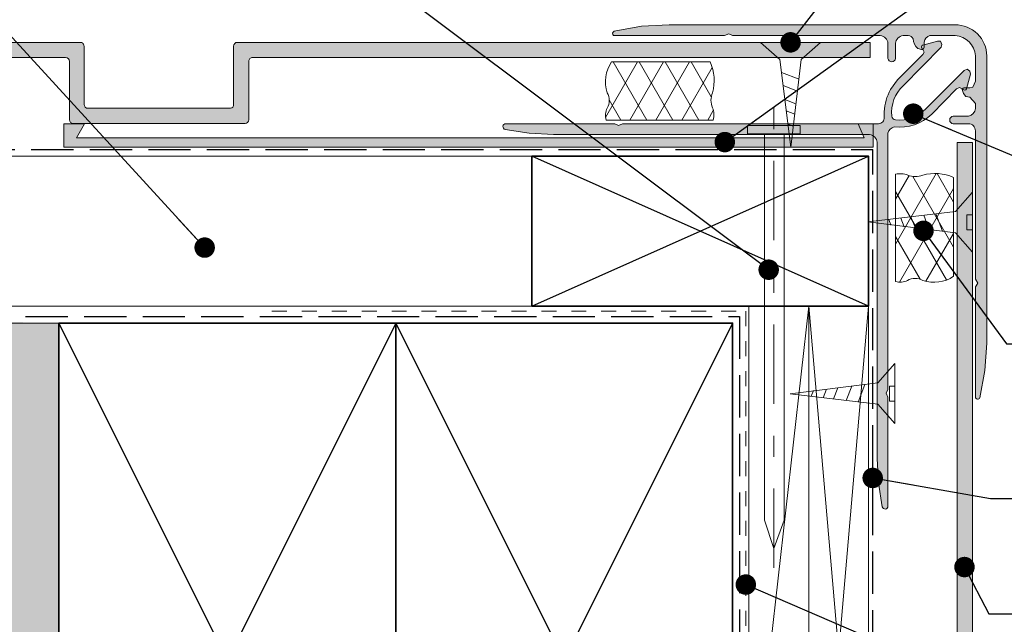
# Model space of a CAD drawing. Units: millimetres. Extents: x -178 to 189, y -246 to 265.
# Drawn here: x -45 to 87, y -159 to -79 of the extents above; entities that cross this region are included whole.
import ezdxf

# ---------------------------------------------------------------- set-up
doc = ezdxf.new("R2010")
doc.units = ezdxf.units.MM
doc.header["$MEASUREMENT"] = 0
for name, pattern in [('Contour Line', [4, 2, -2]), ('Double Dashed', [21.872221469879157, 10.58333301544189, -4.233333110809326, 2.822222232818604, -4.233333110809337]), ('Hidden Line', [7.824444465637205, 5.644444465637207, -2.179999999999998])]:
    doc.linetypes.add(name, pattern=pattern)
for name, color, linetype, lineweight in [('0_Pen_No__1', 7, 'Continuous', 18), ('0_Pen_No__181', 7, 'Continuous', 5), ('0_Pen_No__182', 7, 'Continuous', 13), ('0_Pen_No__184', 7, 'Continuous', 25), ('0_Pen_No__185', 7, 'Continuous', 35), ('0_Pen_No__201', 1, 'Continuous', 25), ('0_Pen_No__225', 5, 'Continuous', 13)]:
    doc.layers.add(name, color=color, linetype=linetype, lineweight=lineweight)
for name, color, linetype, lineweight, true_color in [('0_Pen_No__193', 7, 'Continuous', 13, 0xb9b9b9), ('0_Pen_No__195', 7, 'Continuous', 13, 0x8b8b8b), ('0_Pen_No__197', 7, 'Continuous', 13, 0x5c5c5c), ('0_Pen_No__215', 7, 'Continuous', 25, 0x8b8b8b), ('0_Pen_No__235', 7, 'Continuous', 18, 0xffda06), ('0_Pen_No__236', 7, 'Continuous', 0, 0xf5f2da)]:
    doc.layers.add(name, color=color, linetype=linetype, lineweight=lineweight, true_color=true_color)
doc.dimstyles.new('GENERATED_STYLE__3', dxfattribs={"dimtxt": 0.18, "dimasz": 5.472, "dimexe": 0.18, "dimexo": 0.0625, "dimgap": 0.09, "dimtad": 0, "dimtih": 1, "dimtoh": 1, "dimdec": 4, "dimzin": 0, "dimdsep": 46, "dimcen": 0.09, "dimadec": 0, "dimazin": 0, "dimtfac": 1, "dimtdec": 4, "dimtmove": 0, "dimatfit": 3, "dimldrblk": 'ARROWHEAD_11', "dimfxl": 1, "dimtolj": 1, "dimtzin": 0, "dimarcsym": 0})
pattern_1 = [(60.00000000000015, (0, 0), (-2.59807621135332, 1.499999999999994), []), (120.0000000000003, (0, 0), (2.598076211353309, 1.500000000000012), [])]

# ---------------------------------------------------------------- blocks, each defined once
blk = doc.blocks.new('Nail[1]', base_point=(59.70101491542623, -151.7180997092615))
at = {"layer": '0_Pen_No__181', "color": 7, "linetype": 'Double Dashed', "lineweight": 5}
blk.add_line((56.18718263307044, -151.7180997092615), (56.18718263307044, -90.22131703292536), dxfattribs=at)
at = {"layer": '0_Pen_No__195', "color": 252, "linetype": 'Continuous', "lineweight": 13, "true_color": 0x8b8b8b}
for p, q in [((52.673350349715, -92.67792646458872), (52.673350349715, -93.77328966808427)), ((59.70101491542624, -92.67792646458872), (52.673350349715, -92.67792646458872)), ((59.70101491542624, -93.77328966808427), (59.70101491542624, -92.67792646458872)), ((52.673350349715, -93.77328966808427), (59.70101491542624, -93.77328966808427)), ((54.95944574369949, -145.3546300702922), (54.9594457436995, -93.77328966808427)), ((57.58424816184761, -93.77328966808427), (57.5842481618476, -145.3546300702922)), ((56.18718263307044, -149.1386011261855), (54.95944574369949, -145.3546300702922)), ((57.5842481618476, -145.3546300702922), (56.18718263307044, -149.1386011261855))]:
    blk.add_line(p, q, dxfattribs=at)
blk = doc.blocks.new('ARROWHEAD_11')
at = {"color": 0, "linetype": 'Continuous', "lineweight": 0}
blk.add_line((0, 0), (-1, 0), dxfattribs=at)
at = {"color": 0, "linetype": 'Continuous', "lineweight": 0, "const_width": 0.25, "flags": 128}
blk.add_lwpolyline([(-0.125, 0, 1), (0.125, 0, 1)], format="xyb", close=True, dxfattribs=at)
blk = doc.blocks.new('16mm CSK[6]', base_point=(54.43412484672238, -81.57939123776093))
at = {"layer": '0_Pen_No__197', "color": 251, "linetype": 'Continuous', "lineweight": 13, "true_color": 0x5c5c5c}
for p, q in [((54.43412484672238, -81.57939123776093), (57.00527503770702, -83.85491918655852)), ((62.43412195285147, -81.57939123776093), (54.43412484672238, -81.57939123776093)), ((57.43412719314534, -82.32201326526976), (57.43390758618494, -81.57939123776093)), ((59.43411960742885, -82.32201326526976), (57.43412719314534, -82.32201326526976)), ((59.43392745046361, -81.57939123776093), (59.43411960742885, -82.32201326526976)), ((59.86297176286715, -83.85491918655852), (62.43412195285147, -81.57939123776093)), ((57.00527503770702, -83.85491918655852), (58.46402561987895, -95.55740869350916)), ((58.46402561987895, -95.55740869350916), (59.86297176286715, -83.85491918655852)), ((57.21659229748832, -85.60132499032669), (59.56570564063025, -86.48916485592382)), ((57.42866445813321, -87.35396883200329), (59.35603543655099, -88.09560215125246)), ((57.65274640060603, -89.20595239737581), (59.15287110229485, -89.79500862509848)), ((57.83469116469963, -90.7096047777718), (58.99129492851741, -91.14673625853477)), ((58.04867116499945, -92.47802718448206), (58.78885804413003, -92.7577807314699))]:
    blk.add_line(p, q, dxfattribs=at)
blk = doc.blocks.new('16mm CSK[11]', base_point=(72.3737700552971, -124.4559246706052))
at = {"layer": '0_Pen_No__197', "color": 251, "linetype": 'Continuous', "lineweight": 13, "true_color": 0x5c5c5c}
for p, q in [((72.3737700552971, -124.4559246706052), (70.09824210649951, -127.0270748615898)), ((72.3737700552971, -132.4559217767343), (72.3737700552971, -124.4559246706052)), ((70.09824210649951, -127.0270748615898), (58.39575259954889, -128.4858254437617)), ((66.59919246105473, -127.450464282016), (65.85755914180558, -129.3778352604338)), ((68.35183630273134, -127.2383921213711), (67.46399643713418, -129.587505464513)), ((71.63114802778824, -127.4559270170281), (72.3737700552971, -127.4557074100677)), ((71.63114802778824, -129.4559194313116), (71.63114802778824, -127.4559270170281)), ((58.39575259954889, -128.4858254437617), (70.09824210649951, -129.8847715867499)), ((61.47513410857597, -128.0704709888822), (61.19538056158814, -128.8106578680128)), ((63.24355651528624, -127.8564909885824), (62.80642503452328, -129.0130947524002)), ((64.74720889568219, -127.6745462244888), (64.15815266795954, -129.1746709261776)), ((70.09824210649951, -129.8847715867499), (72.3737700552971, -132.4559217767343)), ((72.3737700552971, -129.4557272743464), (71.63114802778824, -129.4559194313116))]:
    blk.add_line(p, q, dxfattribs=at)
blk = doc.blocks.new('16mm CSK[14]', base_point=(82.73186760639507, -109.585025418742))
at = {"layer": '0_Pen_No__197', "color": 251, "linetype": 'Continuous', "lineweight": 13, "true_color": 0x5c5c5c}
for p, q in [((80.45633965759747, -104.1561785025973), (82.73186760639507, -101.585028312613)), ((82.73186760639507, -101.585028312613), (82.73186760639507, -109.585025418742)), ((68.75385015064683, -105.5551246455855), (80.45633965759747, -104.1561785025973)), ((73.60165406638419, -106.1844591007648), (73.16452258562123, -105.027855336947)), ((75.10530644678016, -106.3664038648584), (74.5162502190575, -104.8662791631696)), ((76.9572900121527, -106.5904858073312), (76.21565669290355, -104.6631148289134)), ((78.7099338538293, -106.8025579679761), (77.82209398823214, -104.4534446248342)), ((82.73186760639507, -104.5852228150008), (81.9892455788862, -104.5850306580356)), ((81.9892455788862, -104.5850306580356), (81.9892455788862, -106.5850230723191)), ((80.45633965759747, -107.0138752277574), (68.75385015064683, -105.5551246455855)), ((71.83323165967394, -105.970479100465), (71.5534781126861, -105.2302922213344)), ((82.73186760639507, -109.585025418742), (80.45633965759747, -107.0138752277574)), ((81.9892455788862, -106.5850230723191), (82.73186760639507, -106.5852426792795))]:
    blk.add_line(p, q, dxfattribs=at)

msp = doc.modelspace()

# ---------------------------------------------------------------- hatches: boundary and pattern name
at = {"layer": '0_Pen_No__181', "linetype": 'Continuous', "lineweight": 5}
h = msp.add_hatch(dxfattribs=at)
h.set_pattern_fill('BATT_INSULATION', style=0, pattern_type=2)
h.set_pattern_definition(pattern_1)
edge = h.paths.add_edge_path()
edge.add_arc((38.32946780752798, -86.80542043641921), 4.63274873945571, 145.6510763184028, 198.9292587452651)
edge.add_arc((32.06615252483096, -89.33119040345703), 2.141236511828708, -28.53636659466872, 28.536366594668777, ccw=False)
edge.add_arc((35.73279729231734, -91.32851023367014), 2.034117388446873, 151.3775253884569, 197.6794219255388)
edge.add_line((33.79475001745236, -91.94625314975279), (48.1153263797255, -91.94625314975279))
edge.add_arc((45.47870974267038, -91.30426621352925), 2.713649667344248, 346.315403728856, 381.593161358052)
edge.add_arc((50.35777821208632, -89.30694638331893), 2.558789854254766, 157.0277022637794, 202.9722977362205, ccw=False)
edge.add_arc((42.11624801428447, -86.68189814532246), 6.106245473726111, 344.5529134391792, 384.0697131404896)
edge.add_line((47.691554805254, -84.19147890913558), (34.50459257101757, -84.19147890913558))
h = msp.add_hatch(dxfattribs=at)
h.set_pattern_fill('BATT_INSULATION', style=0, pattern_type=2)
h.set_pattern_definition(pattern_1)
edge = h.paths.add_edge_path()
edge.add_arc((77.59611905710976, -108.9743613502865), 4.632748739453261, 251.070741254739, 304.34892368160126, ccw=False)
edge.add_arc((75.07034909007304, -115.2376766329813), 2.141236511828734, 61.46363340533121, 118.5363665946688)
edge.add_arc((73.07302925985906, -111.5710318654929), 2.034117388449052, 252.32057807445472, 298.622474611537, ccw=False)
edge.add_line((72.45528634377553, -113.5090791403599), (72.45528634377553, -99.18850277808676))
edge.add_arc((73.09727327999909, -101.8251194151419), 2.713649667344244, 68.40683864194818, 103.68459627114441, ccw=False)
edge.add_arc((75.09459311021027, -96.94605094572385), 2.558789854257026, 247.0277022637794, 292.9722977362205)
edge.add_arc((77.71964134820648, -105.1875811435247), 6.106245473722843, 65.93028685950782, 105.4470865608181, ccw=False)
edge.add_line((80.21006058439228, -99.61227435255827), (80.21006058439228, -112.7992365867947))
at = {"layer": '0_Pen_No__193', "linetype": 'Continuous', "lineweight": 13, "true_color": 0xb9b9b9}
h = msp.add_hatch(color=9, dxfattribs=at)
edge = h.paths.add_edge_path()
edge.add_arc((83.43037620944966, -128.8941190677845), 0.3141261486596649, 189.5186993455151, 334.2206232540253)
edge.add_line((83.7132390699442, -129.030734730959), (84.39057187411025, -125.3900654184559))
edge.add_line((84.39057187411025, -125.3900654184559), (84.64080254598059, -121.7198741086509))
edge.add_line((84.64080254598059, -121.7198741086509), (84.6445612907769, -83.39540668928969))
edge.add_arc((80.45357574604027, -83.43771083913943), 4.191199050067406, 0.5783286291612383, 90.57892522297871)
edge.add_line((80.41122795744515, -79.24672573512305), (42.22657557827647, -79.24672573512305))
edge.add_line((42.22657557827647, -79.24672573512305), (38.50123801161276, -79.41606277262458))
edge.add_line((38.50123801161276, -79.41606277262458), (34.86056869910969, -80.09341145178972))
edge.add_arc((35.00507158820037, -80.41643552950143), 0.3538723494949145, 114.1010695029863, 229.6382674217253)
edge.add_line((34.77589991577945, -80.68607600179156), (49.59257028661001, -80.68607600179156))
edge.add_line((49.59257028661001, -80.68607600179156), (50.18523642410999, -80.43207600178981))
edge.add_line((50.18523642410999, -80.43207600178981), (50.69323695327954, -80.68607600179156))
edge.add_line((50.69323695327954, -80.68607600179156), (70.42057081577768, -80.68607600179156))
edge.add_arc((70.34766496701543, -81.77498071627866), 1.091342631814581, 3.8303694914188213, 86.1695708255159, ccw=False)
edge.add_line((71.4365697574455, -81.70207600179147), (71.43656605327963, -83.73408076428923))
edge.add_arc((71.94456949286243, -83.67126317345713), 0.5118725860464671, 187.0491738579931, 352.9508261420069)
edge.add_line((72.45257293244522, -83.73408076428923), (72.45257293244522, -81.70208076428942))
edge.add_arc((73.58688699433667, -81.82039482618096), 1.14046771468812, 95.9546754813399, 174.0453245186601, ccw=False)
edge.add_line((73.46857293244513, -80.68608076428951), (74.1459062657772, -80.68608076428951))
edge.add_arc((74.09890703768943, -81.51481286256669), 0.8300637434292201, 29.235126899945328, 86.75410668399519, ccw=False)
edge.add_arc((76.63115724217704, -81.03897265466463), 1.809289418802014, 182.2312724887816, 227.8038109656112)
edge.add_line((75.41590944077869, -82.37938340595896), (75.92390520744318, -82.54872044345696))
edge.add_arc((75.96624839645864, -82.25240741707985), 0.2993231619116005, 261.8674803329595, 368.1298337968322)
edge.add_line((76.26256340744364, -82.21007811845915), (76.26256340744364, -81.53274478512353))
edge.add_arc((77.33629068017505, -81.73286599724773), 1.092217357374121, 106.5832218894059, 169.4423531189075, ccw=False)
edge.add_line((77.02456340744534, -80.68607811845574), (80.41123007411288, -80.68607811845574))
edge.add_arc((80.21543840744279, -83.59120311845746), 2.911715240605171, 3.8556336612613222, 86.1443663386633, ccw=False)
edge.add_line((83.12056340744478, -83.39541145179119), (83.12056340744478, -86.78207811845873))
edge.add_line((83.12056340744478, -86.78207811845873), (82.78189674077694, -87.54407811845688))
edge.add_line((82.78189674077694, -87.54407811845688), (82.35856340744307, -87.62874478512295))
edge.add_line((82.35856340744307, -87.62874478512295), (81.68124118661213, -87.62874002262501))
edge.add_arc((81.67807764940824, -87.97731417620791), 0.3485885088663667, 89.48001780415625, 164.2561965009071)
edge.add_line((81.34256658244298, -87.88272943929165), (81.51190361994453, -88.3907410809588))
edge.add_line((81.51190361994453, -88.3907410809588), (81.85056234911103, -88.8140680642895))
edge.add_line((81.85056234911103, -88.8140680642895), (82.35857399077817, -88.89872044345816))
edge.add_line((82.35857399077817, -88.89872044345816), (83.12057399077631, -89.74538711012592))
edge.add_line((83.12057399077631, -89.74538711012592), (83.12057399077631, -90.422720443458))
edge.add_arc((81.98648627148026, -90.31800114521494), 1.138912238270637, 280.25471894049144, 354.72438690369114, ccw=False)
edge.add_line((82.18924065744605, -91.43872044345792), (80.15723854077851, -91.4387463726225))
edge.add_arc((80.19953212047938, -91.94674187470753), 0.5097530549418304, 94.75923083770112, 265.240769162299)
edge.add_line((80.15723854077851, -92.45473737679256), (82.18923854077829, -92.45473737679256))
edge.add_arc((82.23157187411475, -93.34373737678979), 0.8900073657596554, -2.7263109938967887, 92.72631099411569, ccw=False)
edge.add_line((83.12057187411214, -93.38607071012285), (83.12057187411214, -113.1980712392906))
edge.add_line((83.12057187411214, -113.1980712392906), (83.45923854077641, -113.7060707101245))
edge.add_line((83.45923854077641, -113.7060707101245), (83.12057187411214, -114.2140701809584))
edge.add_line((83.12057187411214, -114.2140701809584), (83.12057504911196, -128.9460659476251))
h = msp.add_hatch(color=9, dxfattribs=at)
edge = h.paths.add_edge_path()
edge.add_arc((20.39835907048005, -92.83131039142995), 0.3864172867304014, 90.88977556354962, 256.42952651709777, ccw=False)
edge.add_line((20.39235843932774, -92.44493969907629), (34.95502298933006, -92.44493969907629))
edge.add_line((34.95502298933006, -92.44493969907629), (35.46302246016397, -92.6989396990745))
edge.add_line((35.46302246016397, -92.6989396990745), (35.97102193099789, -92.44493969907629))
edge.add_line((35.97102193099789, -92.44493969907629), (70.17635103099495, -92.44495557407541))
edge.add_arc((70.15821042207384, -91.66239274732045), 0.7827730574762612, 271.3279371057048, 364.6988368241253)
edge.add_line((70.93835261849479, -91.59826932824268), (70.93835261849479, -90.83626826990887))
edge.add_arc((77.82176365962398, -91.20035881948411), 6.893033402605074, 151.1367414108774, 176.9722235495603, ccw=False)
edge.add_line((71.78502246016237, -87.8729476365745), (72.71636055599771, -86.60293493657711))
edge.add_line((72.71636055599771, -86.60293493657711), (76.10302404766189, -83.21628731990849))
edge.add_line((76.10302404766189, -83.21628731990849), (76.27236161432948, -82.87761324490893))
edge.add_line((76.27236161432948, -82.87761324490893), (76.10302404766189, -82.53893864074334))
edge.add_line((76.10302404766189, -82.53893864074334), (76.01835738099582, -82.4542719740773))
edge.add_line((76.01835738099582, -82.4542719740773), (75.93369071432977, -82.20027197407553))
edge.add_arc((76.11538207919084, -82.13795510620643), 0.1920810872680913, 93.68881942314488, 198.9310455248997, ccw=False)
edge.add_line((76.10302404766189, -81.94627197407733), (78.05035738099564, -81.43827197407738))
edge.add_line((78.05035738099564, -81.43827197407738), (78.47369071432952, -81.43827197407738))
edge.add_line((78.47369071432952, -81.43827197407738), (78.64302404766165, -81.86160530741127))
edge.add_line((78.64302404766165, -81.86160530741127), (78.5583573809956, -82.20027197407553))
edge.add_line((78.5583573809956, -82.20027197407553), (73.47834573932887, -87.36493599491091))
edge.add_arc((76.80742929179983, -90.93107544362095), 4.878539521924433, 133.0309621776374, 185.8572531575033)
edge.add_arc((72.5470059685152, -91.34430019475923), 0.5986588603560008, 188.1271003052941, 261.8710495307931)
edge.add_arc((73.01660801864097, -87.23430007079058), 4.735193342563432, 263.2781332906227, 317.8340568929705)
edge.add_line((76.52635103099614, -90.41294128657464), (81.60635103099567, -85.33294128657509))
edge.add_line((81.60635103099567, -85.33294128657509), (82.02968436432955, -85.16360795324294))
edge.add_line((82.02968436432955, -85.16360795324294), (82.36835103099737, -85.41760795324116))
edge.add_line((82.36835103099737, -85.41760795324116), (82.45301769766344, -85.84094128657505))
edge.add_line((82.45301769766344, -85.84094128657505), (81.94501769766349, -87.78827461990879))
edge.add_arc((81.7154685787283, -87.71911760817625), 0.2397404644103565, 264.14628471723904, 343.23385033508987, ccw=False)
edge.add_line((81.69101769766174, -87.95760795324448), (81.43701769766352, -87.87294128657486))
edge.add_line((81.43701769766352, -87.87294128657486), (81.35234838516371, -87.78829525740939))
edge.add_line((81.35234838516371, -87.78829525740939), (81.01369018516323, -87.61895821990784))
edge.add_line((81.01369018516323, -87.61895821990784), (80.59034732682991, -87.78829525740939))
edge.add_line((80.59034732682991, -87.78829525740939), (77.28835261849599, -91.17494234490843))
edge.add_arc((72.94937902408843, -86.5897777344628), 6.312719410669946, 264.03191838276314, 313.41977688925476, ccw=False)
edge.add_arc((72.4482723185142, -93.87020940197812), 1.013884835439296, 98.80826902008198, 171.1906566778309)
edge.add_line((71.4463478559968, -93.71493599490854), (71.4463478559968, -127.9202772657424))
edge.add_line((71.4463478559968, -127.9202772657424), (71.19235843933014, -128.4282889074095))
edge.add_line((71.19235843933014, -128.4282889074095), (71.4463478559968, -128.936284144908))
edge.add_line((71.4463478559968, -128.936284144908), (71.4463478559968, -143.4989449907445))
edge.add_arc((71.05997720922987, -143.4929425031823), 0.3864172699816016, 193.5704343850391, 359.1099491066544, ccw=False)
edge.add_line((70.68434785599509, -143.5836116574105), (70.17634785599513, -140.3662783240751))
edge.add_line((70.17634785599513, -140.3662783240751), (70.007014522663, -137.1489449907432))
edge.add_line((70.007014522663, -137.1489449907432), (70.00701399349695, -94.90029631574436))
edge.add_arc((68.83778636502544, -95.0534957930505), 1.179221491929318, 7.464725465763072, 82.5334542123117)
edge.add_line((68.99102298933046, -93.88427303241009), (26.74235843932892, -93.88427303241009))
edge.add_line((26.74235843932893, -93.88427303241009), (23.52502404766144, -93.7149396990744))
edge.add_line((23.52502404766144, -93.7149396990744), (20.3076896559975, -93.20693969907444))
h = msp.add_hatch(color=9, dxfattribs=at)
edge = h.paths.add_edge_path()
edge.add_line((69.06282989325207, -81.57939123776093), (69.06282989325207, -83.6113732460939))
edge.add_line((69.06282989325207, -83.6113732460939), (-13.428495144701, -83.6113732460939))
edge.add_arc((-13.44883151510625, -84.09904851735567), 0.4880991069050368, 87.61211287809257, 182.3878871215045)
edge.add_line((-13.93650678636815, -84.11938488775748), (-13.93650678636815, -91.90870234609336))
edge.add_arc((-14.48267992183842, -91.87054085229026), 0.5475046972572118, 273.9968000804607, 356.00319991954245, ccw=False)
edge.add_line((-14.44451842803529, -92.41671398776053), (-37.38917715720147, -92.41671398776053))
edge.add_arc((-37.36868591352814, -91.88824468258031), 0.528866426978446, 182.2168741061085, 267.7794851922062, ccw=False)
edge.add_line((-37.89715651970083, -91.90870234609336), (-37.89715651970083, -84.11938488775748))
edge.add_arc((-38.40594204953351, -84.1201587759266), 0.5087861183935917, 0.0871496713459322, 89.91285032905735)
edge.add_line((-38.40516816136797, -83.6113732460939), (-104.6991676322011, -83.6113732460939))
edge.add_arc((-104.5535612557938, -84.77298877691052), 1.170705709512364, 97.14465705084673, 172.8544477017161)
edge.add_line((-105.7151745113667, -84.62736425026041), (-105.7151745113667, -86.99805261275715))
edge.add_line((-105.7151745113667, -86.99805261275715), (-104.1065036113689, -86.99805261275715))
edge.add_arc((-104.2098388263863, -87.38371416245434), 0.3992655727426552, -46.9265094595994, 75.00034456129612, ccw=False)
edge.add_line((-103.9371660447013, -87.67536901275807), (-105.0378422363667, -88.26803356275991))
edge.add_line((-105.0378422363667, -88.26803356275991), (-105.7998432947005, -88.26803356275991))
edge.add_line((-105.7998432947005, -88.26803356275991), (-106.0538327113671, -88.3527182210928))
edge.add_line((-106.0538327113671, -88.3527182210928), (-107.9165099613699, -89.45339388359574))
edge.add_line((-107.9165099613699, -89.45339388359574), (-108.4245051988684, -89.62269864192595))
edge.add_line((-108.4245051988684, -89.62269864192595), (-111.8958374738699, -89.62269864192595))
edge.add_arc((-111.8085966516494, -88.94536610234293), 0.6829277635590025, 97.3393220435724, 262.6606779564276, ccw=False)
edge.add_line((-111.8958374738699, -88.26803356275991), (-108.7631639280349, -88.26803356275991))
edge.add_arc((-109.0756542225828, -85.9387120970757), 2.350189072113969, 277.6408982763548, 337.7471647956107)
edge.add_line((-106.9005030822008, -86.82871557525917), (-106.9005030822008, -84.28872192525904))
edge.add_arc((-108.0011965381669, -84.37339073072319), 1.103945148377046, 4.398709395594571, 85.60036553031489)
edge.add_line((-107.9165099613699, -83.27269864192832), (-114.605168161368, -83.27269864192832))
edge.add_line((-114.605168161368, -83.27269864192832), (-114.605168161368, -84.45805896276059))
edge.add_arc((-115.282500965534, -84.37258003247291), 0.682705189025644, 187.1926643870108, 352.80733561298905, ccw=False)
edge.add_line((-115.9598337697001, -84.45805896276059), (-115.9598337697001, -82.08737060026027))
edge.add_arc((-115.3164217769072, -82.22280760381153), 0.6575121096988186, 101.8852599070616, 168.112889871604, ccw=False)
edge.add_line((-115.4518380030356, -81.57939123776093), (-36.45783853220009, -81.57939123776093))
edge.add_arc((-36.4544665908463, -82.08403072482886), 0.5046507523988055, -0.3791972218119781, 90.3828379230988, ccw=False)
edge.add_line((-35.9498268905365, -82.08737060026027), (-35.9498268905365, -89.87672086692645))
edge.add_arc((-35.43632721495189, -89.87120055959203), 0.5135293473780838, 180.6159266367122, 269.3840136777986)
edge.add_line((-35.44184805720319, -90.38470022942579), (-16.39184805720317, -90.38470022942579))
edge.add_arc((-16.44129556733424, -89.91308242751616), 0.4742029178908891, 275.9853979320604, 364.3977185706531)
edge.add_line((-15.96848879470114, -89.87672086692645), (-15.96848879470114, -82.08737060026027))
edge.add_arc((-15.45776675746859, -82.09011327499348), 0.5107294015226289, 90.30768630437001, 179.6923136956291, ccw=False)
edge.add_line((-15.46050943220179, -81.57939123776093), (69.06282989325207, -81.57939123776093))
msp.add_hatch(color=9, dxfattribs=at).paths.add_polyline_path([(82.73186760639507, -208.981414756999), (82.73186760639507, -94.95846348317593), (80.69988559806207, -94.95846348317593), (80.69988559806207, -208.981414756999)])
at = {"layer": '0_Pen_No__235', "linetype": 'Continuous', "lineweight": 18, "true_color": 0xffda06}
msp.add_hatch(color=40, dxfattribs=at).paths.add_polyline_path([(-38.65412992418582, -92.45482681658588), (-35.88665577635153, -92.45482681658588), (-36.97001367927611, -94.31201179303095), (68.25013290843573, -94.31201179303095), (67.47044127901391, -92.45482681658588), (69.47932867879602, -92.45482681658588), (69.47932867879602, -95.55785856659372), (-38.65412992418582, -95.55785856659372)])
at = {"layer": '0_Pen_No__236', "linetype": 'Continuous', "lineweight": 0, "true_color": 0xf5f2da}
msp.add_hatch(color=7, dxfattribs=at).paths.add_polyline_path([(-94.15331184549869, -209.0498798538318), (-94.15331184549869, -151.8153509613738), (-80.08764815394855, -146.084676119588), (-108.0876481539472, -146.084676119588), (-94.15331184549869, -140.3540012778022), (-94.15331184549869, -118.1800887231832), (-39.30548662626121, -119.0498798538302), (-39.30548662626121, -209.0498798538318)])

# ---------------------------------------------------------------- linework, layer by layer
at = {"layer": '0_Pen_No__1', "color": 7, "linetype": 'Continuous', "lineweight": 18, "flags": 128}
for points in [[(83.12057504911196, -128.9460659476251, 0.7312323995864384), (83.7132390699442, -129.030734730959), (84.39057187411025, -125.3900654184559), (84.64080254598059, -121.7198741086509), (84.6445612907769, -83.39540668928969, 0.4142166121347607), (80.41122795744515, -79.24672573512305), (42.22657557827647, -79.24672573512305), (38.50123801161276, -79.41606277262458), (34.86056869910969, -80.09341145178972, 0.5516721803702079), (34.77589991577945, -80.68607600179156), (49.59257028661001, -80.68607600179156), (50.18523642410999, -80.43207600178981), (50.69323695327954, -80.68607600179156), (70.42057081577768, -80.68607600179156, -0.3755725548867154), (71.4365697574455, -81.70207600179147), (71.43656605327963, -83.73408076428923, 0.8839605408639798), (72.45257293244522, -83.73408076428923), (72.45257293244522, -81.70208076428942, -0.3545637655291701), (73.46857293244513, -80.68608076428951), (74.1459062657772, -80.68608076428951, -0.2563795719507386), (74.82323959911284, -81.1094140976234, 0.2015106772416534), (75.41590944077869, -82.37938340595896), (75.92390520744318, -82.54872044345696, 0.5000117196984806), (76.26256340744364, -82.21007811845915), (76.26256340744364, -81.53274478512353, -0.2813657372472639), (77.02456340744534, -80.68607811845574), (80.41123007411288, -80.68607811845574, -0.3753213027911379), (83.12056340744478, -83.39541145179119), (83.12056340744478, -86.78207811845873), (82.78189674077694, -87.54407811845688), (82.35856340744307, -87.62874478512295), (81.68124118661213, -87.62874002262501, 0.3383654814224505), (81.34256658244298, -87.88272943929165), (81.51190361994453, -88.3907410809588), (81.85056234911103, -88.8140680642895), (82.35857399077817, -88.89872044345816), (83.12057399077631, -89.74538711012592), (83.12057399077631, -90.422720443458, -0.3368756282220944), (82.18924065744605, -91.43872044345792), (80.15723854077851, -91.4387463726225, 0.9202039650396792), (80.15723854077851, -92.45473737679256), (82.18923854077829, -92.45473737679256, -0.4423698861209088), (83.12057187411214, -93.38607071012285), (83.12057187411214, -113.1980712392906), (83.45923854077641, -113.7060707101245), (83.12057187411214, -114.2140701809584)], [(20.3076896559975, -93.20693969907444, -0.8811514860120648), (20.39235843932774, -92.44493969907629), (34.95502298933006, -92.44493969907629), (35.46302246016397, -92.6989396990745), (35.97102193099789, -92.44493969907629), (70.17635103099495, -92.44495557407541, 0.4315523214280578), (70.93835261849479, -91.59826932824268), (70.93835261849479, -90.83626826990887, -0.1132085044832176), (71.78502246016237, -87.8729476365745), (72.71636055599771, -86.60293493657711), (76.10302404766189, -83.21628731990849), (76.27236161432948, -82.87761324490893), (76.10302404766189, -82.53893864074334), (76.01835738099582, -82.4542719740773), (75.93369071432977, -82.20027197407553, -0.4944600551464021), (76.10302404766189, -81.94627197407733), (78.05035738099564, -81.43827197407738), (78.47369071432952, -81.43827197407738), (78.64302404766165, -81.86160530741127), (78.5583573809956, -82.20027197407553), (73.47834573932887, -87.36493599491091, 0.2346689126327027), (71.95435949766393, -91.42893229074112, 0.3333534722944266), (72.46235473516238, -91.93694393240824, 0.2426457438748709), (76.52635103099614, -90.41294128657464), (81.60635103099567, -85.33294128657509), (82.02968436432955, -85.16360795324294), (82.36835103099737, -85.41760795324116), (82.45301769766344, -85.84094128657505), (81.94501769766349, -87.78827461990879, -0.3594680754031515), (81.69101769766174, -87.95760795324448), (81.43701769766352, -87.87294128657486), (81.35234838516371, -87.78829525740939), (81.01369018516323, -87.61895821990784), (80.59034732682991, -87.78829525740939), (77.28835261849599, -91.17494234490843, -0.2188940689017308), (72.29301769766438, -92.8682820282436, 0.326765325630706), (71.4463478559968, -93.71493599490854), (71.4463478559968, -127.9202772657424), (71.19235843933014, -128.4282889074095), (71.4463478559968, -128.936284144908), (71.4463478559968, -143.4989449907445, -0.8811496549494915), (70.68434785599509, -143.5836116574105), (70.17634785599513, -140.3662783240751), (70.007014522663, -137.1489449907432), (70.00701399349695, -94.90029631574436, 0.3397887342425275), (68.99102298933046, -93.88427303241009), (26.74235843932893, -93.88427303241009), (23.52502404766144, -93.7149396990744)]]:
    msp.add_lwpolyline(points, format="xyb", close=True, dxfattribs=at)
msp.add_lwpolyline([(-115.4518380030356, -81.57939123776093), (-36.45783853220009, -81.57939123776093, -0.4181144356149064), (-35.9498268905365, -82.08737060026027), (-35.9498268905365, -89.87672086692645, 0.4079300134327032), (-35.44184805720319, -90.38470022942579), (-16.39184805720317, -90.38470022942579, 0.4061205166707103), (-15.96848879470114, -89.87672086692645), (-15.96848879470114, -82.08737060026027, -0.4110712949888842), (-15.46050943220179, -81.57939123776093), (69.06282989325207, -81.57939123776093), (69.06282989325207, -83.6113732460939), (-13.42849514470101, -83.6113732460939, 0.438843242210266), (-13.93650678636815, -84.11938488775748), (-13.93650678636815, -91.90870234609336, -0.3739165079511991), (-14.44451842803529, -92.41671398776053), (-37.38917715720147, -92.41671398776053, -0.391707531372923), (-37.89715651970083, -91.90870234609336), (-37.89715651970083, -84.11938488775748, 0.4133228330969811), (-38.40516816136797, -83.6113732460939), (-104.6991676322011, -83.6113732460939, 0.3429118209460523)], format="xyb", dxfattribs=at)
msp.add_lwpolyline([(82.73186760639507, -208.981414756999), (82.73186760639507, -94.95846348317593), (80.69988559806207, -94.95846348317593), (80.69988559806207, -208.981414756999)], close=True, dxfattribs=at)
at = {"layer": '0_Pen_No__182', "color": 7, "linetype": 'Continuous', "lineweight": 13, "flags": 128}
for points in [[(34.50459257101757, -84.19147890913558, 0.2367502099617067), (33.94725893831507, -88.3082864682132, -0.2543055016037156), (33.94725893831507, -90.35409433870086, 0.2048244657364628), (33.79475001745236, -91.94625314975279), (48.1153263797255, -91.94625314975279, 0.1551556101204258), (48.0019166091482, -90.30560629842466, -0.203200557314016), (48.0019166091482, -88.3082864682132, 0.1741538749026376), (47.691554805254, -84.19147890913558)], [(80.21006058439228, -112.7992365867947, -0.2367502099617067), (76.09325302531688, -113.3565702194972, 0.2543055016037156), (74.04744515482919, -113.3565702194972, -0.2048244657364628), (72.45528634377553, -113.5090791403599), (72.45528634377553, -99.18850277808676, -0.1551556101204258), (74.09593319510365, -99.30191254866405, 0.203200557314016), (76.09325302531688, -99.30191254866405, -0.1741538749026376), (80.21006058439228, -99.61227435255827)]]:
    msp.add_lwpolyline(points, format="xyb", close=True, dxfattribs=at)
at = {"layer": '0_Pen_No__182', "color": 7, "linetype": 'Continuous', "lineweight": 13}
for points in [[(52.85380842047304, -116.7912928948596), (60.85380842047216, -116.7912928948596), (60.85380842047216, -188.1919142640518), (52.85380842047304, -188.1919142640518)], [(60.85380842047216, -116.7912928948596), (68.85380842047128, -116.7912928948596), (68.85380842047128, -208.981414756999), (60.85380842047216, -208.981414756999)]]:
    msp.add_lwpolyline(points, close=True, dxfattribs=at)
at = {"layer": '0_Pen_No__184', "color": 7, "linetype": 'Hidden Line', "lineweight": 25}
msp.add_lwpolyline([(-98.53046039171387, -118.1800887231832), (51.59097279954894, -118.1800887231832), (51.59097279954894, -208.9182576812361)], dxfattribs=at)
at = {"layer": '0_Pen_No__185', "color": 7, "linetype": 'Continuous', "lineweight": 35}
for points in [[(23.85380842046958, -116.7912928948596), (68.85380842047128, -116.7912928948596), (68.85380842047128, -96.79129289485957), (23.85380842046958, -96.79129289485957)], [(-39.30548662626121, -119.0498798538302), (5.694513373736942, -119.0498798538302), (5.694513373736942, -209.0498798538318), (-39.30548662626121, -209.0498798538318)], [(5.694513373736942, -119.0498798538302), (50.69451337373509, -119.0498798538302), (50.69451337373509, -209.0498798538318), (5.694513373736942, -209.0498798538318)]]:
    msp.add_lwpolyline(points, close=True, dxfattribs=at)
at = {"layer": '0_Pen_No__195', "color": 252, "linetype": 'Continuous', "lineweight": 13, "true_color": 0x8b8b8b}
for p, q in [((60.85380842047216, -116.7912928948596), (52.85380842047304, -188.1919142640518)), ((68.85380842047128, -116.7912928948596), (60.85380842047216, -208.981414756999)), ((68.85380842047128, -208.981414756999), (60.85380842047216, -116.7912928948596)), ((-97.65203788720056, -119.0498798538302), (8.226302103008454, -119.0498798538302))]:
    msp.add_line(p, q, dxfattribs=at)
msp.add_lwpolyline([(-113.9354248562046, -96.79129289486), (-96.02742487870543, -96.79129289486), (23.85380842046958, -96.79129289486), (23.85380842046958, -116.7912928948596), (-46.02742487870471, -116.7912928948596), (-46.02742487870471, -111.7912928948588), (-66.02742487870428, -111.7912928948588), (-66.02742487870428, -116.7912928948596), (-113.9354248562046, -116.7912928948596)], dxfattribs=at)
at = {"layer": '0_Pen_No__201', "color": 1, "linetype": 'Hidden Line', "lineweight": 25}
for points in [[(-144.7185754430431, -95.89626404241658), (69.40414175380427, -95.89626404241702)], [(19.68348927071917, -209.9597341625157), (69.40414175380427, -209.9597341625157), (69.40414175380427, -146.1577718023284), (69.40414175380427, -95.89626404241702)]]:
    msp.add_lwpolyline(points, dxfattribs=at)
at = {"layer": '0_Pen_No__215', "color": 252, "linetype": 'Continuous', "lineweight": 25, "true_color": 0x8b8b8b}
for p, q in [((23.85380842046958, -116.7912928948596), (68.85380842047128, -96.79129289485957)), ((68.85380842047128, -116.7912928948596), (23.85380842046958, -96.79129289485957)), ((-39.30548662626121, -119.0498798538302), (5.694513373736942, -209.0498798538318)), ((5.694513373736942, -119.0498798538302), (-39.30548662626121, -209.0498798538318)), ((5.694513373736942, -119.0498798538302), (50.69451337373509, -209.0498798538318)), ((50.69451337373509, -119.0498798538302), (5.694513373736942, -209.0498798538318))]:
    msp.add_line(p, q, dxfattribs=at)
at = {"layer": '0_Pen_No__225', "color": 5, "linetype": 'Contour Line', "lineweight": 13}
msp.add_lwpolyline([(-10.85247317583393, -117.4679462427681), (52.45465254183345, -117.4679462427681), (52.45465254183345, -208.9182576812361)], dxfattribs=at)
at = {"layer": '0_Pen_No__235', "color": 40, "linetype": 'Continuous', "lineweight": 18, "true_color": 0xffda06, "flags": 128}
msp.add_lwpolyline([(-38.65412992418582, -92.45482681658588), (-35.88665577635153, -92.45482681658588), (-36.97001367927611, -94.31201179303095), (68.25013290843573, -94.31201179303095), (67.47044127901391, -92.45482681658588), (69.47932867879602, -92.45482681658588), (69.47932867879602, -95.55785856659372), (-38.65412992418582, -95.55785856659372)], close=True, dxfattribs=at)

# ---------------------------------------------------------------- block references
at = {"color": 7, "linetype": 'Continuous', "lineweight": 25}
for name, p in [('16mm CSK[6]', (54.43412484672238, -81.57939123776093)), ('Nail[1]', (59.70101491542623, -151.7180997092615)), ('16mm CSK[14]', (82.73186760639507, -109.585025418742)), ('16mm CSK[11]', (72.3737700552971, -124.4559246706052))]:
    msp.add_blockref(name, p, dxfattribs=at)

# ---------------------------------------------------------------- leaders
at = {"layer": '0_Pen_No__182', "color": 7, "linetype": 'Continuous', "lineweight": 13, "annotation_type": 0, "has_hookline": 1}
for points, hookline_direction, text_width in [([(55.50837362871918, -111.9248145236269), (-61.82954505772241, -24.01994459319639), (-83.01564913106378, -24.01994459319639)], 1, 81.44338335607094), ([(58.43412340028608, -81.57939123776093), (88.5211787000988, -42.71532731699472), (95.96355366388363, -42.71532731699472)], 0, 84.91950886766709), ([(-19.83572632450459, -108.9744587600126), (-68.69180111264184, -55.7984039953561), (-75.75076643737016, -55.7984039953561)], 1, 102.2919508867667), ([(49.64750174689357, -94.89088730058049), (84.91107807998732, -69.57318658767507), (95.41871851604508, -69.57318658767507)], 0, 91.91541609822647), ([(74.82323959911284, -91.10282872549848), (89.59034394678555, -97.28638583759519), (95.94322806101171, -97.28638583759519)], 0, 50.29740791268759), ([(76.19448280418028, -106.7380518040404), (87.27576784141577, -121.8308150412886), (95.41871851604506, -121.8308150412886)], 0, 81.0286493860846), ([(69.40414175380427, -139.7240744267938), (85.1563172452292, -142.4598079406499), (95.66395768128694, -142.4598079406499)], 0, 89.42701227830831), ([(81.66416975059266, -151.6175101228745), (84.91107807998732, -157.8599693952065), (95.41871851604508, -157.8599693952065)], 0, 32.43110504774896), ([(52.45465254183345, -153.9565148923305), (84.91107807998732, -167.9088422271282), (95.41871851604508, -167.9088422271282)], 0, 57.41336971350614)]:
    msp.add_leader(points, dimstyle='GENERATED_STYLE__3', dxfattribs=dict(at, hookline_direction=hookline_direction, text_width=text_width))

doc.saveas('drawing.dxf')
